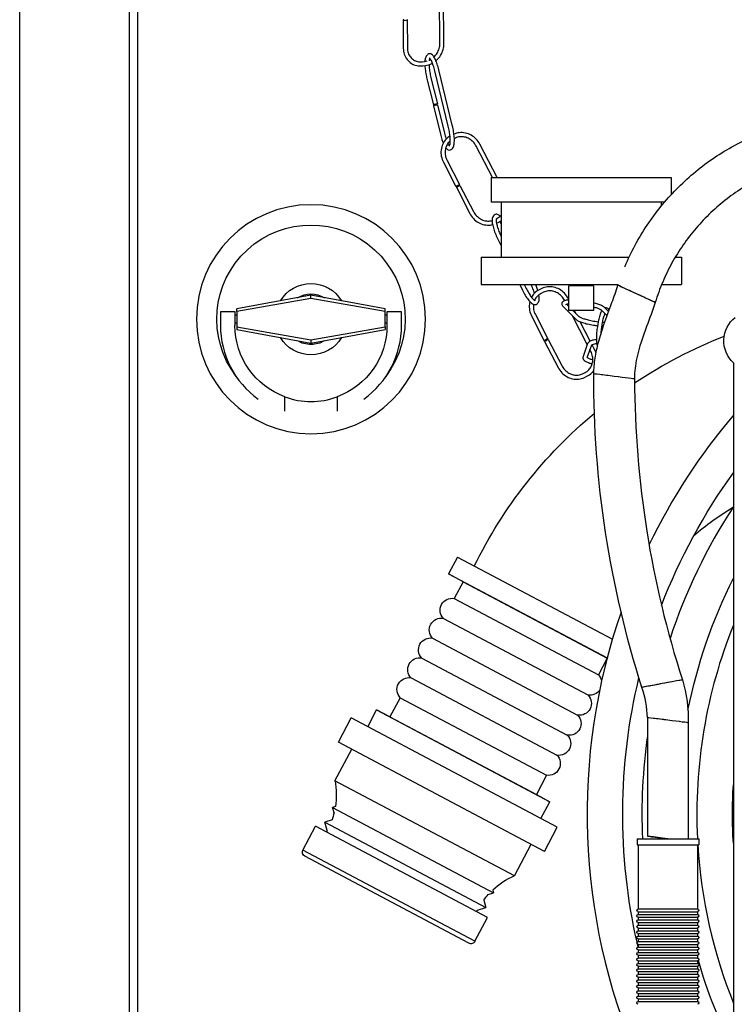
# Model space of a CAD drawing. Units: inches. Extents: x 18619 to 91479, y 3487 to 64239.
# Drawn here: x 84303 to 86162, y 12695 to 15257 of the extents above; entities that cross this region are included whole.
import ezdxf

# ---------------------------------------------------------------- set-up
doc = ezdxf.new("R2010")
doc.units = ezdxf.units.IN
doc.header["$MEASUREMENT"] = 0
doc.layers.add('freecads.com', color=7, linetype='Continuous')

msp = doc.modelspace()

# ---------------------------------------------------------------- linework, layer by layer
at = {"layer": 'freecads.com', "extrusion": (0, 1, 0)}
for p, q in [((84303.1, 11302.4), (84303.1, 23272.8)), ((84588.6, 11587.8), (84588.6, 22987.3)), ((84610, 17346.1), (84610, 11609.2)), ((85396.2, 15195.3), (85394.8, 15339.7)), ((85406.9, 15195.4), (85405.5, 15339.8)), ((85300.4, 15256.7), (85301.1, 15182.9)), ((85311.1, 15256.8), (85311.8, 15183)), ((85350.1, 15147.6), (85357.4, 15148.5)), ((85363.6, 15165.9), (85362, 15164.3)), ((85369.9, 15157), (85369.7, 15156.8)), ((85351.5, 15137), (85358.8, 15137.9)), ((85418.1, 14980.4), (85382.9, 15124.3)), ((85428.5, 14983), (85393.3, 15126.9)), ((85362.5, 15103.4), (85379.2, 15035.1)), ((85372.9, 15105.9), (85389.6, 15037.7)), ((85379.7, 15033), (85397.6, 14959.5)), ((85390.1, 15035.6), (85408, 14962)), ((85436.4, 14949), (85433.8, 14947.7)), ((85419.7, 14927.9), (85421.3, 14929.5)), ((85427.4, 14920.4), (85429, 14922)), ((85532.8, 14846.4), (85490.7, 14927.9)), ((85544.8, 14846.4), (85500.2, 14932.8)), ((85414.9, 14890.9), (85447.5, 14827.8)), ((85405.4, 14886), (85438, 14822.9)), ((85529.4, 14846.4), (85998.2, 14846.4)), ((85529.4, 14846.4), (85529.4, 14782.2)), ((85998.2, 14846.4), (85998.2, 14802.1)), ((85439, 14820.9), (85474, 14752.9)), ((85448.5, 14825.8), (85483.6, 14757.9)), ((85980.6, 14782.2), (85529.4, 14782.2)), ((85555.5, 14782.2), (85555.5, 14639.5)), ((85972.2, 14782.2), (85972.2, 14772.2)), ((85537, 14748), (85535.4, 14746.4)), ((85544.7, 14740.6), (85543.2, 14739.1)), ((85543.8, 14739.7), (85544.5, 14740)), ((85543.5, 14727.6), (85549.2, 14730.4)), ((85546.1, 14687.6), (85555.5, 14668.3)), ((85503.4, 14639.5), (85888.4, 14639.5)), ((85503.4, 14639.5), (85503.4, 14568.2)), ((86008.7, 14639.5), (86024.3, 14639.5)), ((86024.3, 14639.5), (86024.3, 14568.2)), ((85503.4, 14568.2), (85860.4, 14568.2)), ((85603.9, 14568.2), (85611.1, 14553.4)), ((85615.8, 14568.2), (85620.7, 14558)), ((85661.3, 14557.5), (85654.7, 14554.3)), ((85731.7, 14500.4), (85731.7, 14564.6)), ((85795.9, 14564.6), (85731.7, 14564.6)), ((85795.9, 14564.6), (85795.9, 14500.4)), ((85973.2, 14568.2), (86024.3, 14568.2)), ((85060.9, 14540.1), (84868.3, 14504.4)), ((85060.9, 14531.2), (84868.3, 14497.3)), ((85253.6, 14504.4), (85060.9, 14540.1)), ((85060.9, 14531.2), (85060.9, 14540.1)), ((85253.6, 14497.3), (85060.9, 14531.2)), ((85666, 14547.9), (85659.4, 14544.7)), ((85731.7, 14528.2), (85729.9, 14531.7)), ((84868.3, 14497.3), (84868.3, 14504.4)), ((85253.6, 14497.3), (85253.6, 14504.4)), ((85643, 14526.7), (85643.7, 14527.4)), ((85649.9, 14518.4), (85651.4, 14520)), ((85716.1, 14511.5), (85750.1, 14477.5)), ((85720.9, 14525.9), (85720.4, 14526.8)), ((85726.5, 14516.2), (85731.7, 14511)), ((85835.1, 14497.4), (85824.1, 14508.4)), ((85836.9, 14502.3), (85834.5, 14504.7)), ((84863.3, 14496.9), (84825.5, 14496.9)), ((84825.5, 14496.9), (84825.5, 14461.2)), ((84863.3, 14461.2), (84863.3, 14496.9)), ((84868.3, 14488.4), (84863.3, 14488.4)), ((84868.3, 14497.3), (84868.3, 14458)), ((85253.6, 14458), (85253.6, 14497.3)), ((85258.6, 14488.4), (85253.6, 14488.4)), ((85258.6, 14496.9), (85258.6, 14461.2)), ((85296.4, 14496.9), (85258.6, 14496.9)), ((85296.4, 14461.2), (85296.4, 14496.9)), ((85635, 14484.9), (85667.6, 14421.8)), ((85644.5, 14489.8), (85677.1, 14426.7)), ((85795.9, 14500.4), (85731.7, 14500.4)), ((85779.7, 14411.9), (85741.3, 14486.3)), ((85742.4, 14500.4), (85757.7, 14485.1)), ((85750, 14492.7), (85746.1, 14500.4)), ((85831, 14486.4), (85816.6, 14500.8)), ((84868.3, 14467), (84863.3, 14467)), ((84868.3, 14458), (85060.9, 14424.2)), ((84868.3, 14458), (84868.3, 14450.9)), ((84868.3, 14450.9), (85060.9, 14415.2)), ((85060.9, 14424.2), (85253.6, 14458)), ((85060.9, 14415.2), (85253.6, 14450.9)), ((85258.6, 14467), (85253.6, 14467)), ((85253.6, 14458), (85253.6, 14450.9)), ((85787.2, 14420.7), (85761.2, 14471.1)), ((85807.1, 14466), (85805.8, 14458.2)), ((85817.6, 14464.3), (85816.4, 14456.5)), ((85816.9, 14459.5), (85818.3, 14459.3)), ((85818.7, 14470), (85819.5, 14469.9)), ((85060.9, 14424.2), (85060.9, 14415.2)), ((85668.6, 14419.8), (85703.7, 14351.9)), ((85678.1, 14424.8), (85713.2, 14356.8)), ((85780.6, 14414.3), (85768.6, 14380.4)), ((85790.5, 14410.3), (85778.7, 14376.8)), ((85798.6, 14398.7), (85792.1, 14411.2)), ((85789.1, 14393.8), (85786.5, 14398.8)), ((86159.6, 14364.1), (86159.6, 12391.8)), ((85767.6, 14335.7), (85774.2, 14338.9)), ((85772.3, 14326.1), (85778.9, 14329.3)), ((84993.1, 14238.1), (84993.1, 14275.6)), ((85128.7, 14275.6), (85128.7, 14238.1)), ((85442.3, 13858.5), (85418.7, 13815)), ((85442.3, 13858.5), (85845, 13645)), ((85418.7, 13815), (85831.4, 13596.2)), ((85456.9, 13794.2), (85418.7, 13815)), ((85456.9, 13794.2), (85433.4, 13750.8)), ((85456.9, 13794.2), (85831.1, 13595.8)), ((85433.4, 13750.8), (85808.5, 13552)), ((85405.3, 13699.2), (85781.5, 13499.8)), ((85377.2, 13647.6), (85754.5, 13447.6)), ((85349.2, 13596), (85727.5, 13395.4)), ((85831.1, 13595.8), (85808.5, 13552)), ((85831.1, 13595.8), (85831.3, 13595.8)), ((85321.1, 13544.4), (85700.5, 13343.2)), ((85293, 13492.7), (85266, 13442.9)), ((85293, 13492.7), (85673.5, 13291)), ((85208.4, 13417.3), (85231, 13461)), ((85231, 13461), (85682.1, 13221.8)), ((85266, 13442.9), (85231, 13461)), ((85132.1, 13376.9), (85165.6, 13440)), ((85701.4, 13155.9), (85165.6, 13440)), ((85701.4, 13155.9), (85165.6, 13440)), ((85266, 13442.9), (85647.5, 13240.6)), ((85936.1, 13441), (85936.1, 13132.5)), ((86042.4, 13427.5), (86042.4, 13125.8)), ((85668, 13092.8), (85132.1, 13376.9)), ((85668, 13092.8), (85132.1, 13376.9)), ((85668, 13092.8), (85132.1, 13376.9)), ((85668, 13092.8), (85132.1, 13376.9)), ((85123.3, 13276.6), (85166.8, 13358.5)), ((85589.9, 13029.2), (85123.3, 13276.6)), ((85589.9, 13029.2), (85123.3, 13276.6)), ((85673.5, 13291), (85647.5, 13240.6)), ((85647.5, 13240.6), (85682.1, 13221.8)), ((85658.6, 13178.6), (85682.1, 13221.8)), ((85124.3, 13209.3), (85116.6, 13207)), ((85116.6, 13207), (85536, 12984.6)), ((85121, 13193), (85116.6, 13207)), ((85115.6, 13175), (85096.6, 13169.2)), ((85039.8, 13096.2), (85072.6, 13158.1)), ((85520.2, 12920.8), (85072.6, 13158.1)), ((85520.2, 12920.8), (85072.6, 13158.1)), ((85520.2, 12920.8), (85072.6, 13158.1)), ((85096.6, 13169.2), (85516, 12946.8)), ((85103.3, 13147.2), (85096.6, 13169.2)), ((85668, 13092.8), (85701.4, 13155.9)), ((85909, 13125.8), (86069.5, 13125.8)), ((85909, 13125.8), (85909, 13109.8)), ((86069.5, 13125.8), (86069.5, 13109.8)), ((85487.4, 12858.9), (85039.8, 13096.2)), ((85487.4, 12858.9), (85039.8, 13096.2)), ((85589.9, 13029.2), (85633.3, 13111.2)), ((85909, 13109.8), (86069.5, 13109.8)), ((85912.2, 13109.8), (85912.2, 12943)), ((86066.3, 13109.8), (86066.3, 12943)), ((85471.2, 12853.9), (85044.8, 13080)), ((85471.2, 12853.9), (85044.8, 13080)), ((85533.7, 12992.3), (85536, 12984.6)), ((85510.1, 12965.8), (85516, 12946.8)), ((85522, 12980.3), (85536, 12984.6)), ((85494, 12940.1), (85516, 12946.8)), ((85912.2, 12943), (86066.3, 12943)), ((85487.4, 12858.9), (85520.2, 12920.8)), ((85912.2, 12935.9), (86066.3, 12935.9)), ((85912.2, 12935.9), (85912.2, 12928.8)), ((85912.2, 12928.8), (86066.3, 12928.8)), ((85912.2, 12921.7), (86066.3, 12921.7)), ((85912.2, 12921.7), (85912.2, 12914.6)), ((85912.2, 12914.6), (86066.3, 12914.6)), ((86066.3, 12935.9), (86066.3, 12928.8)), ((86066.3, 12921.7), (86066.3, 12914.6)), ((85912.2, 12907.6), (86066.3, 12907.6)), ((85912.2, 12907.6), (85912.2, 12900.5)), ((85912.2, 12900.5), (86066.3, 12900.5)), ((85912.2, 12893.4), (86066.3, 12893.4)), ((85912.2, 12893.4), (85912.2, 12886.3)), ((86066.3, 12907.6), (86066.3, 12900.5)), ((86066.3, 12893.4), (86066.3, 12886.3)), ((85912.2, 12886.3), (86066.3, 12886.3)), ((85912.2, 12879.2), (86066.3, 12879.2)), ((85912.2, 12879.2), (85912.2, 12872.1)), ((85912.2, 12872.1), (86066.3, 12872.1)), ((85912.2, 12865), (86066.3, 12865)), ((85912.2, 12865), (85912.2, 12857.9)), ((86066.3, 12879.2), (86066.3, 12872.1)), ((86066.3, 12865), (86066.3, 12857.9)), ((85912.2, 12857.9), (86066.3, 12857.9)), ((85912.2, 12850.8), (86066.3, 12850.8)), ((85912.2, 12850.8), (85912.2, 12843.8)), ((85912.2, 12843.8), (86066.3, 12843.8)), ((85912.2, 12836.7), (86066.3, 12836.7)), ((85912.2, 12836.7), (85912.2, 12829.6)), ((86066.3, 12850.8), (86066.3, 12843.8)), ((86066.3, 12836.7), (86066.3, 12829.6)), ((85912.2, 12829.6), (86066.3, 12829.6)), ((85912.2, 12822.5), (86066.3, 12822.5)), ((85912.2, 12822.5), (85912.2, 12815.4)), ((85912.2, 12815.4), (86066.3, 12815.4)), ((86066.3, 12822.5), (86066.3, 12815.4)), ((85912.2, 12808.3), (86066.3, 12808.3)), ((85912.2, 12808.3), (85912.2, 12801.2)), ((85912.2, 12801.2), (86066.3, 12801.2)), ((85912.2, 12794.1), (86066.3, 12794.1)), ((85912.2, 12794.1), (85912.2, 12787)), ((85912.2, 12787), (86066.3, 12787)), ((86066.3, 12808.3), (86066.3, 12801.2)), ((86066.3, 12794.1), (86066.3, 12787)), ((85912.2, 12779.9), (86066.3, 12779.9)), ((85912.2, 12779.9), (85912.2, 12772.9)), ((85912.2, 12772.9), (86066.3, 12772.9)), ((85912.2, 12765.8), (86066.3, 12765.8)), ((85912.2, 12765.8), (85912.2, 12758.7)), ((86066.3, 12779.9), (86066.3, 12772.9)), ((86066.3, 12765.8), (86066.3, 12758.7)), ((85912.2, 12758.7), (86066.3, 12758.7)), ((85912.2, 12751.6), (86066.3, 12751.6)), ((85912.2, 12751.6), (85912.2, 12744.5)), ((85912.2, 12744.5), (86066.3, 12744.5)), ((85912.2, 12737.4), (86066.3, 12737.4)), ((85912.2, 12737.4), (85912.2, 12730.3)), ((86066.3, 12751.6), (86066.3, 12744.5)), ((86066.3, 12737.4), (86066.3, 12730.3)), ((85912.2, 12730.3), (86066.3, 12730.3)), ((85912.2, 12723.2), (86066.3, 12723.2)), ((85912.2, 12723.2), (85912.2, 12716.1)), ((85912.2, 12716.1), (86066.3, 12716.1)), ((85912.2, 12709.1), (86066.3, 12709.1)), ((85912.2, 12709.1), (85912.2, 12702)), ((86066.3, 12723.2), (86066.3, 12716.1)), ((86066.3, 12709.1), (86066.3, 12702)), ((85912.2, 12702), (86066.3, 12702))]:
    msp.add_line(p, q, dxfattribs=at)
at = {"layer": 'freecads.com', "extrusion": (0, 0, -1)}
msp.add_circle((-85060.9, 14477.7), 297.9, dxfattribs=at)
for centre, radius, start, end in [((-85060.9, 14477.7), 245.1, 322.5652, 217.4348), ((-85060.9, 14477.7), 92.8, 30.9477, 149.0523), ((-85060.9, 14477.7), 66, 57.9639, 122.0361), ((-86213, 14421.1), 78.1, 313.1593, 51.6064), ((-85060.9, 14461.2), 197.7, 290.0573, 0), ((-85060.9, 14461.2), 197.7, 180, 249.9427), ((-85060.9, 14477.7), 92.8, 270, 329.0523), ((-85060.9, 14477.7), 92.8, 210.9477, 270), ((-86581.3, 13297.1), 1220.6, 56.2275, 68.6032), ((-85060.9, 14477.7), 66, 270, 302.0361), ((-85060.9, 14477.7), 66, 237.9639, 270), ((-88471.9, 14328.8), 2675.6, 342.3916, 0.1437), ((-86581.3, 13297.1), 1220.6, 26.1657, 50.084), ((-87384.6, 13189.9), 1512.7, 21.0428, 35.927), ((-87384.6, 13189.9), 1370, 11.3876, 26.6049), ((-85427.6, 13720.5), 30.9, 316.372, 100.6855), ((-85399.6, 13668.9), 30.9, 316.372, 100.6855), ((-85371.5, 13617.3), 30.9, 316.372, 100.6855), ((-85343.4, 13565.7), 30.9, 316.372, 100.6855), ((-85315.4, 13514), 30.9, 316.372, 100.6855), ((-85786.6, 13530.2), 30.9, 135.1788, 169.1179), ((-87384.6, 13189.9), 1512.7, 347.2565, 13.5506), ((-85677.6, 13434.2), 364.9, 163.3014, 181.0534), ((-85786.6, 13530.2), 30.9, 214.9298, 279.4924), ((-85759.6, 13478), 30.9, 135.1788, 279.4924), ((-85732.6, 13425.8), 30.9, 135.1788, 279.4924), ((-85705.6, 13373.6), 30.9, 135.1788, 279.4924), ((-85678.6, 13321.4), 30.9, 135.1788, 279.4924), ((-84930.2, 13240.3), 196.6, 169.3522, 189.0514), ((-87384.6, 13189.9), 1227.3, 356.4514, 3.5486), ((-84930.2, 13240.3), 196.6, 193.9278, 199.3921), ((-84930.2, 13240.3), 196.6, 208.2489, 209.6422), ((-85050.4, 13090.6), 12, 297.9322, 27.9322), ((-85668.2, 12849), 196.6, 46.8129, 66.5121), ((-85668.2, 12849), 196.6, 36.4723, 41.9366), ((-85668.2, 12849), 196.6, 26.2221, 27.6155), ((-85912.2, 12939.5), 3.54, 270, 90), ((-86066.3, 12939.5), 3.54, 90, 270), ((-85912.2, 12925.3), 3.54, 270, 90), ((-85912.2, 12911.1), 3.54, 270, 90), ((-86066.3, 12925.3), 3.54, 90, 270), ((-86066.3, 12911.1), 3.54, 90, 270), ((-85912.2, 12896.9), 3.54, 270, 90), ((-86066.3, 12896.9), 3.54, 90, 270), ((-85912.2, 12882.7), 3.54, 270, 90), ((-85912.2, 12868.6), 3.54, 270, 90), ((-86066.3, 12882.7), 3.54, 90, 270), ((-86066.3, 12868.6), 3.54, 90, 270), ((-85476.8, 12864.5), 12, 207.9322, 297.9322), ((-85912.2, 12854.4), 3.54, 270, 90), ((-85912.2, 12840.2), 3.54, 270, 90), ((-87384.6, 13189.9), 1512.7, 346.7733, 347.0729), ((-86066.3, 12854.4), 3.54, 90, 270), ((-86066.3, 12840.2), 3.54, 90, 270), ((-85912.2, 12826), 3.54, 270, 90), ((-85912.2, 12811.8), 3.54, 270, 90), ((-86066.3, 12826), 3.54, 90, 270), ((-87384.6, 13189.9), 1370, 344.1361, 344.2039), ((-86066.3, 12811.8), 3.54, 90, 270), ((-85912.2, 12797.7), 3.54, 270, 90), ((-85912.2, 12783.5), 3.54, 270, 90), ((-86066.3, 12797.7), 3.54, 90, 270), ((-86066.3, 12783.5), 3.54, 90, 270), ((-87384.6, 13189.9), 1370, 333.3951, 343.8637), ((-85912.2, 12769.3), 3.54, 270, 90), ((-86066.3, 12769.3), 3.54, 90, 270), ((-85912.2, 12755.1), 3.54, 270, 90), ((-85912.2, 12741), 3.54, 270, 90), ((-86066.3, 12755.1), 3.54, 90, 270), ((-86066.3, 12741), 3.54, 90, 270), ((-85912.2, 12726.8), 3.54, 270, 90), ((-85912.2, 12712.6), 3.54, 270, 90), ((-86066.3, 12726.8), 3.54, 90, 270), ((-86066.3, 12712.6), 3.54, 90, 270), ((-85912.2, 12698.4), 3.54, 270, 90), ((-86066.3, 12698.4), 3.54, 90, 270)]:
    msp.add_arc(centre, radius, start, end, dxfattribs=at)
at = {"layer": 'freecads.com'}
for centre, radius, start, end in [((85060.9, 14461.2), 235.5, 180, 234.3751), ((85060.9, 14461.2), 235.5, 305.6249, 0), ((88471.9, 14328.8), 2569.2, 180.1496, 197.9016), ((85060.9, 14461.2), 197.7, 249.9427, 290.0573), ((87384.6, 13189.9), 1605.5, 139.7275, 154.106), ((87384.6, 13189.9), 1462.8, 146.8682, 161.806), ((86581.3, 13297.1), 809.7, 121.4659, 130.4276), ((87384.6, 13189.9), 1605.5, 160.8872, 203.2039), ((87384.6, 13189.9), 1320, 158.117, 182.78), ((85677.6, 13434.2), 258.6, 1.4866, 19.2386), ((87384.6, 13189.9), 1462.8, 171.9918, 182.5086), ((87384.6, 13189.9), 1320, 183.4779, 201.883)]:
    msp.add_arc(centre, radius, start, end, dxfattribs=at)
for centre, major_axis, ratio, start_param, end_param in [((85305.7, 15256.7), (-5.35, -0.05), 0.267677, -0.831515, 3.565024), ((85907.8, 14543.6), (-48.7, 22.5), 0.000608, -1.572112, -0.000055), ((85907.8, 14543.6), (-48.7, 22.5), 0.000608, -1.569847, -0.006609), ((85907.8, 14543.6), (48.7, -22.5), 0.000608, -0.044472, 1.571746), ((85907.8, 14543.6), (48.7, -22.5), 0.000608, 0.000326, 1.56948), ((85849.5, 14328.8), (-53.2, 6.7), 0.00094, -1.572223, 0.000116), ((85849.5, 14328.8), (-53.2, 6.7), 0.00094, -1.578247, 0.000116), ((85849.5, 14328.8), (53.2, -6.7), 0.00094, 0.000121, 1.56937), ((85849.5, 14328.8), (53.2, -6.7), 0.00094, 0.000121, 1.563346), ((85974.4, 13529.3), (52.7, 9.8), 0.00094, 0.000101, 3.141736), ((85974.4, 13529.3), (-52.7, -9.8), 0.00094, -1.578247, 0.000143), ((85974.4, 13529.3), (52.7, 9.8), 0.00094, 0.000101, 1.563346), ((85989.2, 13434.2), (-53.2, 6.7), 0.00094, -1.578247, 0.000119), ((85989.2, 13434.2), (53.2, -6.7), 0.00094, 0.000119, 3.141711), ((85989.2, 13434.2), (53.2, -6.7), 0.00094, 0.000119, 1.563346), ((85989.2, 13125.8), (-53.2, 6.7), 0.00094, -1.578247, 1.563346)]:
    msp.add_ellipse(centre, major_axis=major_axis, ratio=ratio, start_param=start_param, end_param=end_param, dxfattribs=at)
at = {"layer": 'freecads.com', "extrusion": (0, 0, -1)}
for centre, major_axis, ratio, start_param, end_param in [((85384.4, 15036.4), (5.2, 1.27), 0.152483, -1.331008, 4.952177), ((85384.9, 15034.3), (-5.2, -1.27), 0.152483, 0, 1.810584), ((85384.9, 15034.3), (5.2, 1.27), 0.152483, -1.331008, 0), ((85442.7, 14825.3), (-4.76, -2.45), 0.044368, -2.715079, 3.568106), ((85443.7, 14823.4), (-4.76, -2.45), 0.044368, 0, 3.141593), ((85672.4, 14424.2), (-4.76, -2.45), 0.044368, -2.715079, 3.568106), ((85673.4, 14422.3), (-4.76, -2.45), 0.044368, 0, 3.141593)]:
    msp.add_ellipse(centre, major_axis=major_axis, ratio=ratio, start_param=start_param, end_param=end_param, dxfattribs=at)
at = {"layer": 'freecads.com'}
for points, knots in [([(85380.9, 15160), (85383.9, 15162.9), (85386.6, 15166.2), (85391.2, 15173.6), (85393.1, 15177.8), (85395.6, 15186.4), (85396.2, 15190.8), (85396.2, 15195.2), (85396.2, 15195.3), (85396.2, 15195.3)], [3.9139127, 3.9139127, 3.9139127, 3.9139127, 4.205734, 4.205734, 4.5177264, 4.5177264, 4.8302746, 4.8302746, 4.8353123, 4.8353123, 4.8353123, 4.8353123]), ([(85385.9, 15150.2), (85386.4, 15150.6), (85386.9, 15151), (85391.5, 15155.2), (85395.1, 15159.5), (85400.9, 15168.9), (85403.2, 15174), (85406.2, 15184.6), (85406.9, 15190), (85406.9, 15195.4)], [3.8538511, 3.8538511, 3.8538511, 3.8538511, 3.8928345, 3.8928345, 4.2069937, 4.2069937, 4.521153, 4.521153, 4.8353123, 4.8353123, 4.8353123, 4.8353123]), ([(85301.1, 15182.9), (85301.2, 15177.5), (85302, 15172.2), (85305.3, 15162.2), (85307.7, 15157.6), (85314, 15149.4), (85317.8, 15146), (85326.3, 15140.6), (85331, 15138.6), (85340.9, 15136.5), (85346.1, 15136.3), (85351.4, 15136.9), (85351.4, 15137), (85351.5, 15137)], [1.69372, 1.69372, 1.69372, 1.69372, 2.007879, 2.007879, 2.322038, 2.322038, 2.636197, 2.636197, 2.947492, 2.947492, 3.260697, 3.260697, 3.264516, 3.264516, 3.264516, 3.264516]), ([(85311.8, 15183), (85311.8, 15178.7), (85312.5, 15174.5), (85315.1, 15166.7), (85317, 15163.1), (85321.7, 15156.9), (85324.6, 15154.3), (85331, 15150.3), (85334.5, 15148.8), (85342.1, 15147.2), (85346.1, 15147), (85350.1, 15147.6)], [1.69372, 1.69372, 1.69372, 1.69372, 2.007879, 2.007879, 2.322038, 2.322038, 2.636197, 2.636197, 2.950357, 2.950357, 3.264516, 3.264516, 3.264516, 3.264516]), ([(85393.3, 15126.9), (85392.1, 15131.8), (85390.7, 15136.6), (85387.8, 15145.5), (85386.2, 15149.6), (85382.9, 15156.7), (85381.2, 15159.8), (85377.6, 15164.7), (85375.8, 15166.7), (85371.2, 15168.6), (85368.9, 15168.8), (85365.5, 15167.6), (85364.4, 15166.8), (85363.6, 15165.9)], [4.917974, 4.917974, 4.917974, 4.917974, 5.232134, 5.232134, 5.546293, 5.546293, 5.860452, 5.860452, 6.174611, 6.174611, 6.364733, 6.364733, 6.488771, 6.488771, 6.488771, 6.488771]), ([(85362, 15164.3), (85360.7, 15163), (85359.9, 15161.5), (85358.2, 15157.2), (85357.7, 15154.2), (85357.3, 15149.9), (85357.2, 15149.2), (85357.2, 15148.5)], [0.2055854, 0.2055854, 0.2055854, 0.2055854, 0.3964697, 0.3964697, 0.7106289, 0.7106289, 0.7716691, 0.7716691, 0.7716691, 0.7716691]), ([(85358.8, 15137.9), (85364, 15138.6), (85369.1, 15140.1), (85374.9, 15142.9), (85375.9, 15143.4), (85376.9, 15143.9)], [3.2645159, 3.2645159, 3.2645159, 3.2645159, 3.5786752, 3.5786752, 3.6422162, 3.6422162, 3.6422162, 3.6422162]), ([(85367.7, 15151.4), (85368.3, 15151.6), (85368.8, 15151.8), (85370.3, 15152.6), (85371.3, 15153.1), (85372.3, 15153.6)], [3.5345662, 3.5345662, 3.5345662, 3.5345662, 3.5786752, 3.5786752, 3.6585091, 3.6585091, 3.6585091, 3.6585091]), ([(85369.7, 15156.9), (85369.7, 15156.9), (85369.5, 15156.6), (85369, 15155.4), (85368.7, 15154.2), (85368.3, 15152.3), (85368.3, 15152), (85368.2, 15151.6)], [0.2355506, 0.2355506, 0.2355506, 0.2355506, 0.3801465, 0.3801465, 0.5899712, 0.5899712, 0.6370583, 0.6370583, 0.6370583, 0.6370583]), ([(85382.9, 15124.3), (85381.8, 15129), (85380.5, 15133.5), (85377.8, 15141.7), (85376.4, 15145.3), (85373.6, 15151.3), (85372.3, 15153.7), (85370.1, 15156.8), (85369.3, 15157.7), (85368.9, 15158), (85368.8, 15158), (85368.8, 15158)], [4.917974, 4.917974, 4.917974, 4.917974, 5.229628, 5.229628, 5.537036, 5.537036, 5.830914, 5.830914, 6.08576, 6.08576, 6.143775, 6.143775, 6.143775, 6.143775]), ([(85357.2, 15137.7), (85357.4, 15133.6), (85357.9, 15129.1), (85359.2, 15119.5), (85360.1, 15114.4), (85361.6, 15107.3), (85362, 15105.4), (85362.5, 15103.4)], [1.0462543, 1.0462543, 1.0462543, 1.0462543, 1.3389475, 1.3389475, 1.6531067, 1.6531067, 1.7763818, 1.7763818, 1.7763818, 1.7763818]), ([(85367.8, 15140), (85367.9, 15138.1), (85368, 15136.2), (85368.6, 15129.9), (85369.1, 15125.3), (85370.7, 15115.9), (85371.7, 15111.1), (85372.8, 15106.2), (85372.9, 15106.1), (85372.9, 15105.9)], [1.0017589, 1.0017589, 1.0017589, 1.0017589, 1.1477741, 1.1477741, 1.4551366, 1.4551366, 1.7667532, 1.7667532, 1.7763818, 1.7763818, 1.7763818, 1.7763818]), ([(85876.9, 14613.6), (85878.2, 14616.6), (85879.5, 14619.7), (85888.9, 14641.2), (85897.8, 14659.3), (85917.4, 14694.6), (85928.1, 14711.8), (85950.9, 14745.2), (85963.1, 14761.3), (85988.9, 14792.3), (86002.6, 14807.2), (86031.2, 14835.7), (86046.3, 14849.2), (86077.5, 14874.9), (86093.7, 14886.9), (86127.2, 14909.5), (86144.5, 14920), (86179.9, 14939.3), (86198.1, 14948.2), (86235.2, 14964.1), (86254.2, 14971.1), (86292.6, 14983.5), (86312.2, 14988.7), (86353, 14997.7), (86374.3, 15001.2), (86395.8, 15003.7)], [7.108617, 7.108617, 7.108617, 7.108617, 8.493966, 8.493966, 16.981611, 16.981611, 25.469265, 25.469265, 33.956919, 33.956919, 42.444573, 42.444573, 50.932227, 50.932227, 59.419881, 59.419881, 67.907535, 67.907535, 76.395188, 76.395188, 84.882842, 84.882842, 93.370496, 93.370496, 102.444192, 102.444192, 102.444192, 102.444192]), ([(85421.3, 14929.5), (85421.3, 14929.5), (85421.4, 14929.7), (85421.9, 14930.9), (85422.3, 14932.1), (85422.9, 14935.6), (85423.1, 14938.1), (85423.2, 14944.3), (85423.1, 14948.1), (85422.4, 14956.5), (85421.8, 14961), (85420.3, 14970.5), (85419.3, 14975.3), (85418.1, 14980.1), (85418.1, 14980.3), (85418.1, 14980.4)], [3.377143, 3.377143, 3.377143, 3.377143, 3.521739, 3.521739, 3.731564, 3.731564, 3.994709, 3.994709, 4.289367, 4.289367, 4.596729, 4.596729, 4.908346, 4.908346, 4.917974, 4.917974, 4.917974, 4.917974]), ([(85429, 14922), (85430.3, 14923.4), (85431.1, 14924.9), (85432.7, 14929.2), (85433.3, 14932.2), (85433.9, 14939.3), (85434, 14943.3), (85433.6, 14952.2), (85433.1, 14956.9), (85431.8, 14966.9), (85430.9, 14972), (85429.4, 14979), (85428.9, 14981), (85428.5, 14983)], [3.347178, 3.347178, 3.347178, 3.347178, 3.538062, 3.538062, 3.852222, 3.852222, 4.166381, 4.166381, 4.48054, 4.48054, 4.794699, 4.794699, 4.917974, 4.917974, 4.917974, 4.917974]), ([(85500.2, 14932.8), (85497.7, 14937.7), (85494.4, 14942.3), (85486.8, 14950.3), (85482.4, 14953.8), (85472.9, 14959.1), (85467.7, 14961.1), (85457.2, 14963.3), (85451.9, 14963.6), (85441.8, 14962.4), (85437.2, 14961.1), (85432.8, 14959.1)], [5.136947, 5.136947, 5.136947, 5.136947, 5.451106, 5.451106, 5.765266, 5.765266, 6.079425, 6.079425, 6.393584, 6.393584, 6.682119, 6.682119, 6.682119, 6.682119]), ([(85397.6, 14959.5), (85398.8, 14954.5), (85400.2, 14949.7), (85402.8, 14942), (85403.9, 14939), (85405.1, 14936.2)], [1.7763818, 1.7763818, 1.7763818, 1.7763818, 2.090541, 2.090541, 2.3202055, 2.3202055, 2.3202055, 2.3202055]), ([(85422.6, 14954), (85418.9, 14951.9), (85415.5, 14949.3), (85408.9, 14942.5), (85405.9, 14938.1), (85401.4, 14928.5), (85400, 14923.3), (85398.7, 14912.5), (85398.9, 14907), (85401, 14896.2), (85402.8, 14890.9), (85405.4, 14886), (85405.4, 14886), (85405.4, 14886)], [0.480859, 0.480859, 0.480859, 0.480859, 0.738537, 0.738537, 1.052696, 1.052696, 1.366856, 1.366856, 1.681015, 1.681015, 1.995174, 1.995174, 1.995354, 1.995354, 1.995354, 1.995354]), ([(85408, 14962), (85409.2, 14957.4), (85410.5, 14952.9), (85412.1, 14947.9), (85412.4, 14947.1), (85412.6, 14946.4)], [1.7763818, 1.7763818, 1.7763818, 1.7763818, 2.0880351, 2.0880351, 2.1495194, 2.1495194, 2.1495194, 2.1495194]), ([(85423.2, 14941.5), (85422.1, 14940.7), (85421.1, 14939.7), (85417.4, 14935.9), (85415.1, 14932.5), (85411.6, 14925), (85410.5, 14920.9), (85409.5, 14912.4), (85409.7, 14908), (85411.3, 14899.2), (85412.8, 14894.9), (85414.9, 14890.9)], [0.631718, 0.631718, 0.631718, 0.631718, 0.738717, 0.738717, 1.052877, 1.052877, 1.367036, 1.367036, 1.681195, 1.681195, 1.995354, 1.995354, 1.995354, 1.995354]), ([(85490.7, 14927.9), (85488.7, 14931.9), (85486, 14935.6), (85479.8, 14942.2), (85476.2, 14945), (85468.5, 14949.3), (85464.4, 14950.9), (85456.2, 14952.6), (85452, 14952.8), (85443.9, 14951.9), (85440, 14950.7), (85436.4, 14949), (85436.4, 14949), (85436.4, 14949)], [5.136947, 5.136947, 5.136947, 5.136947, 5.450664, 5.450664, 5.764611, 5.764611, 6.078771, 6.078771, 6.39293, 6.39293, 6.707089, 6.707089, 6.707743, 6.707743, 6.707743, 6.707743]), ([(85411.6, 14924.1), (85413.4, 14921.7), (85415.2, 14919.7), (85419.8, 14917.8), (85422.1, 14917.6), (85425.4, 14918.8), (85426.5, 14919.6), (85427.4, 14920.4)], [2.7200026, 2.7200026, 2.7200026, 2.7200026, 3.0330188, 3.0330188, 3.2231401, 3.2231401, 3.3471781, 3.3471781, 3.3471781, 3.3471781]), ([(85417.3, 14935.3), (85418.2, 14933.6), (85419, 14932.1), (85420.3, 14930.3), (85420.7, 14929.7), (85421.1, 14929.3)], [2.4884447, 2.4884447, 2.4884447, 2.4884447, 2.6893216, 2.6893216, 2.810116, 2.810116, 2.810116, 2.810116]), ([(86395.8, 14896.5), (86377.5, 14894), (86359.3, 14890.5), (86323.5, 14881.7), (86305.8, 14876.3), (86271.1, 14863.9), (86254, 14856.7), (86220.7, 14840.8), (86204.5, 14831.9), (86173.1, 14812.6), (86157.9, 14802.1), (86128.6, 14779.7), (86114.5, 14767.7), (86087.7, 14742.3), (86075, 14728.9), (86050.9, 14701), (86039.6, 14686.3), (86018.6, 14656), (86008.8, 14640.3), (85991, 14608), (85983, 14591.4), (85968.4, 14557), (85962, 14539.2), (85956.5, 14521.1)], [0, 0, 0, 0, 7.760538, 7.760538, 15.514148, 15.514148, 23.26777, 23.26777, 31.021392, 31.021392, 38.775014, 38.775014, 46.528635, 46.528635, 54.282257, 54.282257, 62.035879, 62.035879, 69.7895, 69.7895, 77.543122, 77.543122, 85.48197, 85.48197, 85.48197, 85.48197]), ([(85474, 14752.9), (85476.6, 14748), (85479.9, 14743.4), (85487.5, 14735.4), (85491.9, 14732), (85501.4, 14726.6), (85506.5, 14724.6), (85517, 14722.4), (85522.4, 14722.1), (85529.6, 14723), (85531.4, 14723.3), (85533.3, 14723.8)], [1.995354, 1.995354, 1.995354, 1.995354, 2.309514, 2.309514, 2.623673, 2.623673, 2.937832, 2.937832, 3.251992, 3.251992, 3.366999, 3.366999, 3.366999, 3.366999]), ([(85483.6, 14757.9), (85485.6, 14753.8), (85488.3, 14750.1), (85494.5, 14743.6), (85498.1, 14740.8), (85505.7, 14736.4), (85509.8, 14734.9), (85518.1, 14733.1), (85522.3, 14732.9), (85528.3, 14733.6), (85530.2, 14734), (85532, 14734.5)], [1.995354, 1.995354, 1.995354, 1.995354, 2.309071, 2.309071, 2.623019, 2.623019, 2.937178, 2.937178, 3.251337, 3.251337, 3.400173, 3.400173, 3.400173, 3.400173]), ([(85535.4, 14746.4), (85534.2, 14745.2), (85533.5, 14743.7), (85532.1, 14739.5), (85531.9, 14736.6), (85532.2, 14729.9), (85532.8, 14726.1), (85534.6, 14717.8), (85535.9, 14713.3), (85539, 14704), (85540.9, 14699.2), (85544, 14692.2), (85545, 14689.9), (85546.1, 14687.6)], [1.673439, 1.673439, 1.673439, 1.673439, 1.838985, 1.838985, 2.148821, 2.148821, 2.462981, 2.462981, 2.77714, 2.77714, 3.091299, 3.091299, 3.244235, 3.244235, 3.244235, 3.244235]), ([(85553.3, 14746.2), (85551, 14748.1), (85548.8, 14749.6), (85545, 14750.6), (85543.8, 14750.8), (85540.8, 14750.5), (85539, 14749.8), (85537.5, 14748.5), (85537.2, 14748.2), (85537, 14748)], [1.0687789, 1.0687789, 1.0687789, 1.0687789, 1.3592794, 1.3592794, 1.4835108, 1.4835108, 1.6424189, 1.6424189, 1.6734386, 1.6734386, 1.6734386, 1.6734386]), ([(85543.3, 14739.1), (85543.3, 14739.1), (85543.1, 14738.8), (85542.8, 14737.3), (85542.7, 14736), (85542.8, 14732.2), (85543.1, 14729.6), (85544.3, 14723.4), (85545.2, 14719.7), (85547.7, 14711.6), (85549.3, 14707.3), (85552.4, 14699.5), (85553.9, 14696.2), (85555.5, 14692.9)], [1.742033, 1.742033, 1.742033, 1.742033, 1.909968, 1.909968, 2.12836, 2.12836, 2.393951, 2.393951, 2.688613, 2.688613, 2.995485, 2.995485, 3.230221, 3.230221, 3.230221, 3.230221]), ([(85544.5, 14740), (85548.1, 14741.7), (85551.3, 14744.1), (85554.6, 14747.5), (85555, 14748), (85555.5, 14748.5)], [3.5661508, 3.5661508, 3.5661508, 3.5661508, 3.8803101, 3.8803101, 3.9336757, 3.9336757, 3.9336757, 3.9336757]), ([(85555.5, 14727.1), (85554.6, 14728.4), (85553.7, 14729.6), (85552.6, 14731.1), (85552.3, 14731.5), (85552, 14731.9)], [0.5989695, 0.5989695, 0.5989695, 0.5989695, 0.7215917, 0.7215917, 0.7631622, 0.7631622, 0.7631622, 0.7631622]), ([(85611.1, 14553.4), (85613.3, 14548.7), (85615.7, 14544.2), (85620.7, 14535.9), (85623.2, 14532.2), (85628.2, 14525.6), (85630.6, 14522.9), (85635.5, 14518.6), (85637.8, 14516.9), (85641.9, 14515.8), (85643.1, 14515.6), (85646.1, 14515.9), (85647.8, 14516.6), (85649.4, 14517.9), (85649.6, 14518.2), (85649.9, 14518.4)], [3.244235, 3.244235, 3.244235, 3.244235, 3.558394, 3.558394, 3.872554, 3.872554, 4.186713, 4.186713, 4.500872, 4.500872, 4.625103, 4.625103, 4.784012, 4.784012, 4.815031, 4.815031, 4.815031, 4.815031]), ([(85620.7, 14558), (85622.8, 14553.7), (85625.1, 14549.5), (85629.6, 14541.9), (85631.8, 14538.5), (85636.1, 14532.9), (85638, 14530.7), (85641.2, 14527.7), (85642.5, 14526.9), (85643.5, 14526.4), (85643.6, 14526.4), (85643.6, 14526.4)], [3.244235, 3.244235, 3.244235, 3.244235, 3.555456, 3.555456, 3.863184, 3.863184, 4.159503, 4.159503, 4.424316, 4.424316, 4.541153, 4.541153, 4.541153, 4.541153]), ([(85642, 14545), (85641.6, 14546.8), (85641, 14548.7), (85639.2, 14554.8), (85637.6, 14559.1), (85635.2, 14565.1), (85634.5, 14566.6), (85633.9, 14568.2)], [5.6839761, 5.6839761, 5.6839761, 5.6839761, 5.8302055, 5.8302055, 6.1370775, 6.1370775, 6.2448516, 6.2448516, 6.2448516, 6.2448516]), ([(85654.7, 14554.3), (85650.1, 14552), (85645.8, 14548.9), (85639.2, 14542.1), (85636.7, 14538.6), (85634.6, 14534.8)], [0.4245581, 0.4245581, 0.4245581, 0.4245581, 0.7385371, 0.7385371, 0.9942535, 0.9942535, 0.9942535, 0.9942535]), ([(85651.1, 14552.3), (85650.6, 14554.1), (85650, 14555.9), (85648.2, 14561.1), (85646.9, 14564.6), (85645.5, 14568.2)], [5.7947371, 5.7947371, 5.7947371, 5.7947371, 5.9187326, 5.9187326, 6.150099, 6.150099, 6.150099, 6.150099]), ([(85729.9, 14531.7), (85727.3, 14536.7), (85724.1, 14541.2), (85716.4, 14549.3), (85712, 14552.7), (85702.5, 14558.1), (85697.4, 14560), (85686.9, 14562.3), (85681.5, 14562.5), (85671.1, 14561.3), (85666, 14559.8), (85661.3, 14557.5)], [5.136947, 5.136947, 5.136947, 5.136947, 5.451106, 5.451106, 5.765266, 5.765266, 6.079425, 6.079425, 6.393584, 6.393584, 6.707743, 6.707743, 6.707743, 6.707743]), ([(85796.4, 14335.5), (85796.7, 14349.1), (85798, 14362.6), (85802.2, 14390), (85805.2, 14403.9), (85812.9, 14433), (85817.7, 14448.4), (85829.5, 14482.7), (85836.7, 14501.7), (85849.2, 14535.8), (85854.6, 14550.8), (85859.2, 14566.1)], [0, 0, 0, 0, 5.697322, 5.697322, 11.639469, 11.639469, 18.386637, 18.386637, 26.92449, 26.92449, 33.627367, 33.627367, 33.627367, 33.627367]), ([(85659.4, 14544.7), (85655.9, 14542.9), (85652.6, 14540.6), (85647.1, 14534.8), (85644.7, 14531.4), (85642.9, 14527.4), (85642.8, 14527.1), (85642.6, 14526.9)], [0.4245581, 0.4245581, 0.4245581, 0.4245581, 0.7387174, 0.7387174, 1.0528767, 1.0528767, 1.0763175, 1.0763175, 1.0763175, 1.0763175]), ([(85643.6, 14527.3), (85643.7, 14527.4), (85643.8, 14527.8), (85644, 14528.7), (85644.1, 14529.2), (85644.1, 14529.9)], [4.9190427, 4.9190427, 4.9190427, 4.9190427, 5.0515603, 5.0515603, 5.1618018, 5.1618018, 5.1618018, 5.1618018]), ([(85651.4, 14520), (85652.6, 14521.3), (85653.4, 14522.7), (85654.8, 14526.9), (85655, 14529.8), (85654.7, 14535.6), (85654.4, 14538.3), (85653.8, 14541.2)], [4.8150313, 4.8150313, 4.8150313, 4.8150313, 4.980578, 4.980578, 5.2904141, 5.2904141, 5.5208448, 5.5208448, 5.5208448, 5.5208448]), ([(85720.4, 14526.8), (85718.3, 14530.8), (85715.6, 14534.6), (85709.4, 14541.1), (85705.9, 14543.9), (85698.2, 14548.2), (85694.1, 14549.8), (85685.8, 14551.6), (85681.6, 14551.8), (85673.5, 14550.8), (85669.6, 14549.7), (85666, 14547.9), (85666, 14547.9), (85666, 14547.9)], [5.136947, 5.136947, 5.136947, 5.136947, 5.450664, 5.450664, 5.764611, 5.764611, 6.078771, 6.078771, 6.39293, 6.39293, 6.707089, 6.707089, 6.707743, 6.707743, 6.707743, 6.707743]), ([(85630.2, 14523.5), (85629.7, 14521.3), (85629.3, 14519.1), (85628.4, 14511.5), (85628.6, 14506), (85630.6, 14495.2), (85632.5, 14489.9), (85635, 14484.9), (85635, 14484.9), (85635, 14484.9)], [1.2347819, 1.2347819, 1.2347819, 1.2347819, 1.3668556, 1.3668556, 1.6810149, 1.6810149, 1.9951741, 1.9951741, 1.9953545, 1.9953545, 1.9953545, 1.9953545]), ([(85639.7, 14516.4), (85639.7, 14516.1), (85639.7, 14515.9), (85639.1, 14511.3), (85639.3, 14506.9), (85641, 14498.2), (85642.5, 14493.9), (85644.5, 14489.8)], [1.3467743, 1.3467743, 1.3467743, 1.3467743, 1.3670359, 1.3670359, 1.6811952, 1.6811952, 1.9953545, 1.9953545, 1.9953545, 1.9953545]), ([(85731.7, 14527.5), (85731.1, 14527.5), (85730.4, 14527.5), (85726.2, 14527.1), (85723.3, 14526.7), (85719.4, 14525.4), (85718.2, 14524.9), (85716.1, 14523.5), (85715.2, 14522.7), (85713.7, 14520.5), (85713.3, 14518.9), (85713.3, 14516.2), (85713.7, 14515.1), (85714.7, 14513.1), (85715.4, 14512.2), (85716.1, 14511.5)], [2.3734048, 2.3734048, 2.3734048, 2.3734048, 2.4306853, 2.4306853, 2.7448446, 2.7448446, 2.9019242, 2.9019242, 3.025059, 3.025059, 3.1454647, 3.1454647, 3.2499199, 3.2499199, 3.3731631, 3.3731631, 3.3731631, 3.3731631]), ([(85731.7, 14516.8), (85731.4, 14516.8), (85731.2, 14516.8), (85728.1, 14516.6), (85725.9, 14516.2), (85723.5, 14515.5), (85723, 14515.2), (85723, 14515.2)], [2.3921939, 2.3921939, 2.3921939, 2.3921939, 2.4209563, 2.4209563, 2.7084594, 2.7084594, 2.9060409, 2.9060409, 2.9060409, 2.9060409]), ([(85824.1, 14508.4), (85822.2, 14510.3), (85819.9, 14511.7), (85814.1, 14514.4), (85810.7, 14515.8), (85803.4, 14518.1), (85799.8, 14519.2), (85795.9, 14520.1)], [0.2315704, 0.2315704, 0.2315704, 0.2315704, 0.5457297, 0.5457297, 0.859889, 0.859889, 1.1221547, 1.1221547, 1.1221547, 1.1221547]), ([(85816.6, 14500.8), (85816.3, 14501), (85815.8, 14501.5), (85813.8, 14502.7), (85812.1, 14503.6), (85807.5, 14505.5), (85804.5, 14506.6), (85799.4, 14508.1), (85797.7, 14508.6), (85795.9, 14509.1)], [0.2315704, 0.2315704, 0.2315704, 0.2315704, 0.4039957, 0.4039957, 0.6427907, 0.6427907, 0.9285384, 0.9285384, 1.0590016, 1.0590016, 1.0590016, 1.0590016]), ([(85834.5, 14504.7), (85833.7, 14505.5), (85832.7, 14506.2), (85830, 14507.4), (85828.2, 14507.7), (85826.2, 14507.3), (85825.8, 14507.2), (85825.4, 14507.1)], [6.0532179, 6.0532179, 6.0532179, 6.0532179, 6.1729692, 6.1729692, 6.3284652, 6.3284652, 6.3656766, 6.3656766, 6.3656766, 6.3656766]), ([(85956.5, 14521.1), (85949.6, 14500), (85941.7, 14479.2), (85924.2, 14431.7), (85914.5, 14404.9), (85904.4, 14359.2), (85902, 14340.6), (85902.7, 14322.1)], [0, 0, 0, 0, 9.348438, 9.348438, 21.275494, 21.275494, 29.031172, 29.031172, 29.031172, 29.031172]), ([(85750.1, 14477.5), (85752, 14475.6), (85754.3, 14474.2), (85760.1, 14471.4), (85763.6, 14470.1), (85771.5, 14467.5), (85775.9, 14466.3), (85785.3, 14464.1), (85790.3, 14463.1), (85799, 14461.6), (85802.6, 14461.1), (85806.2, 14460.6)], [3.373163, 3.373163, 3.373163, 3.373163, 3.687322, 3.687322, 4.001482, 4.001482, 4.315641, 4.315641, 4.6298, 4.6298, 4.852344, 4.852344, 4.852344, 4.852344]), ([(85757.7, 14485.1), (85757.9, 14484.8), (85758.4, 14484.4), (85760.4, 14483.2), (85762.1, 14482.3), (85766.7, 14480.4), (85769.8, 14479.3), (85777, 14477.1), (85781.2, 14476), (85790.2, 14474), (85795, 14473.1), (85802.6, 14471.9), (85805.3, 14471.5), (85808, 14471.2)], [3.373163, 3.373163, 3.373163, 3.373163, 3.545588, 3.545588, 3.784383, 3.784383, 4.070131, 4.070131, 4.37528, 4.37528, 4.687035, 4.687035, 4.861772, 4.861772, 4.861772, 4.861772]), ([(85817.5, 14499.9), (85815.8, 14497.3), (85814.4, 14494.1), (85811.7, 14486.6), (85810.4, 14482.4), (85808.5, 14474), (85807.7, 14470.1), (85807.1, 14466)], [6.7462064, 6.7462064, 6.7462064, 6.7462064, 7.0559114, 7.0559114, 7.3700707, 7.3700707, 7.6240143, 7.6240143, 7.6240143, 7.6240143]), ([(85825.3, 14492.1), (85824.7, 14490.8), (85824.1, 14489.3), (85822.3, 14484.7), (85821.3, 14481.3), (85819.3, 14473.4), (85818.4, 14469), (85817.6, 14464.4), (85817.6, 14464.3), (85817.6, 14464.3)], [6.8596804, 6.8596804, 6.8596804, 6.8596804, 7.0262639, 7.0262639, 7.3171948, 7.3171948, 7.6227161, 7.6227161, 7.6240143, 7.6240143, 7.6240143, 7.6240143]), ([(85805.8, 14458.2), (85805, 14453.2), (85804.4, 14448), (85803.6, 14437.7), (85803.4, 14432.6), (85803.5, 14423), (85803.8, 14418.5), (85804.7, 14411.3), (85805.2, 14408.4), (85805.9, 14405.9)], [1.340829, 1.340829, 1.340829, 1.340829, 1.654988, 1.654988, 1.969147, 1.969147, 2.283307, 2.283307, 2.527289, 2.527289, 2.527289, 2.527289]), ([(85816.4, 14456.5), (85815.7, 14451.8), (85815.1, 14447), (85814.6, 14440.5), (85814.5, 14438.9), (85814.4, 14437.3)], [1.3408289, 1.3408289, 1.3408289, 1.3408289, 1.6515507, 1.6515507, 1.757468, 1.757468, 1.757468, 1.757468]), ([(85803.6, 14424.4), (85800.9, 14424.1), (85798.3, 14423.7), (85792.5, 14422.6), (85789.4, 14421.8), (85785.6, 14419.9), (85784.4, 14419.2), (85782.2, 14417.2), (85781.2, 14416), (85780.6, 14414.3)], [2.2304775, 2.2304775, 2.2304775, 2.2304775, 2.4329735, 2.4329735, 2.7471327, 2.7471327, 2.9042124, 2.9042124, 3.061292, 3.061292, 3.061292, 3.061292]), ([(85804.4, 14413.7), (85802.2, 14413.5), (85800.2, 14413.2), (85795.7, 14412.4), (85793.5, 14411.7), (85790.9, 14410.7), (85790.4, 14410.2), (85790.4, 14410.2)], [2.2364155, 2.2364155, 2.2364155, 2.2364155, 2.4183239, 2.4183239, 2.7042607, 2.7042607, 2.9326476, 2.9326476, 2.9326476, 2.9326476]), ([(85768.6, 14380.4), (85768.1, 14378.9), (85768, 14377.3), (85768.7, 14374.4), (85769.4, 14373.1), (85771.7, 14370.3), (85773.5, 14369), (85778.2, 14366.3), (85781.4, 14364.9), (85787.4, 14362.9), (85790, 14362.2), (85792.7, 14361.5)], [3.061292, 3.061292, 3.061292, 3.061292, 3.196228, 3.196228, 3.336214, 3.336214, 3.588957, 3.588957, 3.903117, 3.903117, 4.101061, 4.101061, 4.101061, 4.101061]), ([(85774.2, 14338.9), (85777.7, 14340.7), (85781, 14343), (85786.5, 14348.8), (85788.9, 14352.2), (85792.3, 14359.6), (85793.5, 14363.7), (85794.4, 14372.3), (85794.3, 14376.7), (85792.6, 14385.4), (85791.1, 14389.8), (85789.1, 14393.8)], [3.566151, 3.566151, 3.566151, 3.566151, 3.88031, 3.88031, 4.194469, 4.194469, 4.508629, 4.508629, 4.822788, 4.822788, 5.136947, 5.136947, 5.136947, 5.136947]), ([(85779.2, 14378.2), (85779.2, 14378.1), (85779.3, 14378.1), (85780, 14377.6), (85781.1, 14376.9), (85784.5, 14375.2), (85787, 14374.3), (85791.2, 14373), (85792.7, 14372.6), (85794.2, 14372.2)], [3.4532779, 3.4532779, 3.4532779, 3.4532779, 3.4675326, 3.4675326, 3.6814808, 3.6814808, 3.9480345, 3.9480345, 4.0733893, 4.0733893, 4.0733893, 4.0733893]), ([(85802.4, 14389.5), (85801.4, 14392.6), (85800.1, 14395.7), (85798.6, 14398.7), (85798.6, 14398.7), (85798.6, 14398.7)], [4.9484056, 4.9484056, 4.9484056, 4.9484056, 5.1367668, 5.1367668, 5.1369471, 5.1369471, 5.1369471, 5.1369471]), ([(85703.7, 14351.9), (85706.2, 14346.9), (85709.5, 14342.4), (85717.2, 14334.4), (85721.6, 14330.9), (85731.1, 14325.5), (85736.2, 14323.6), (85746.7, 14321.3), (85752.1, 14321.1), (85762.5, 14322.3), (85767.6, 14323.8), (85772.3, 14326.1)], [1.995354, 1.995354, 1.995354, 1.995354, 2.309514, 2.309514, 2.623673, 2.623673, 2.937832, 2.937832, 3.251992, 3.251992, 3.566151, 3.566151, 3.566151, 3.566151]), ([(85713.2, 14356.8), (85715.3, 14352.8), (85718, 14349), (85724.2, 14342.5), (85727.7, 14339.7), (85735.4, 14335.4), (85739.5, 14333.8), (85747.8, 14332.1), (85752, 14331.9), (85760.1, 14332.8), (85764, 14333.9), (85767.6, 14335.7), (85767.6, 14335.7), (85767.6, 14335.7)], [1.995354, 1.995354, 1.995354, 1.995354, 2.309071, 2.309071, 2.623019, 2.623019, 2.937178, 2.937178, 3.251337, 3.251337, 3.565497, 3.565497, 3.566151, 3.566151, 3.566151, 3.566151]), ([(85778.9, 14329.3), (85783.5, 14331.6), (85787.8, 14334.7), (85793.4, 14340.5), (85795.2, 14342.7), (85796.7, 14345.1)], [3.5661508, 3.5661508, 3.5661508, 3.5661508, 3.8801297, 3.8801297, 4.0496829, 4.0496829, 4.0496829, 4.0496829])]:
    msp.add_open_spline(points, degree=3, knots=knots, dxfattribs=at)
for points in [[(85357.4, 15148.5), (85359.3, 15148.8), (85361.1, 15149.2), (85362.9, 15149.7)], [(85543.9, 14739.7), (85543.9, 14739.7), (85543.9, 14739.7), (85543.9, 14739.7)], [(85549.2, 14730.4), (85551.4, 14731.5), (85553.5, 14732.7), (85555.5, 14734.1)], [(85859.2, 14566.1), (85859.4, 14566.8), (85859.7, 14567.5), (85859.9, 14568.2)], [(85818.3, 14459.3), (85819.4, 14459.2), (85820.4, 14459.1), (85821.4, 14459)], [(85819.5, 14469.9), (85821.3, 14469.7), (85823.2, 14469.6), (85825, 14469.4)]]:
    msp.add_open_spline(points, degree=3, dxfattribs=at)

doc.saveas('drawing.dxf')
